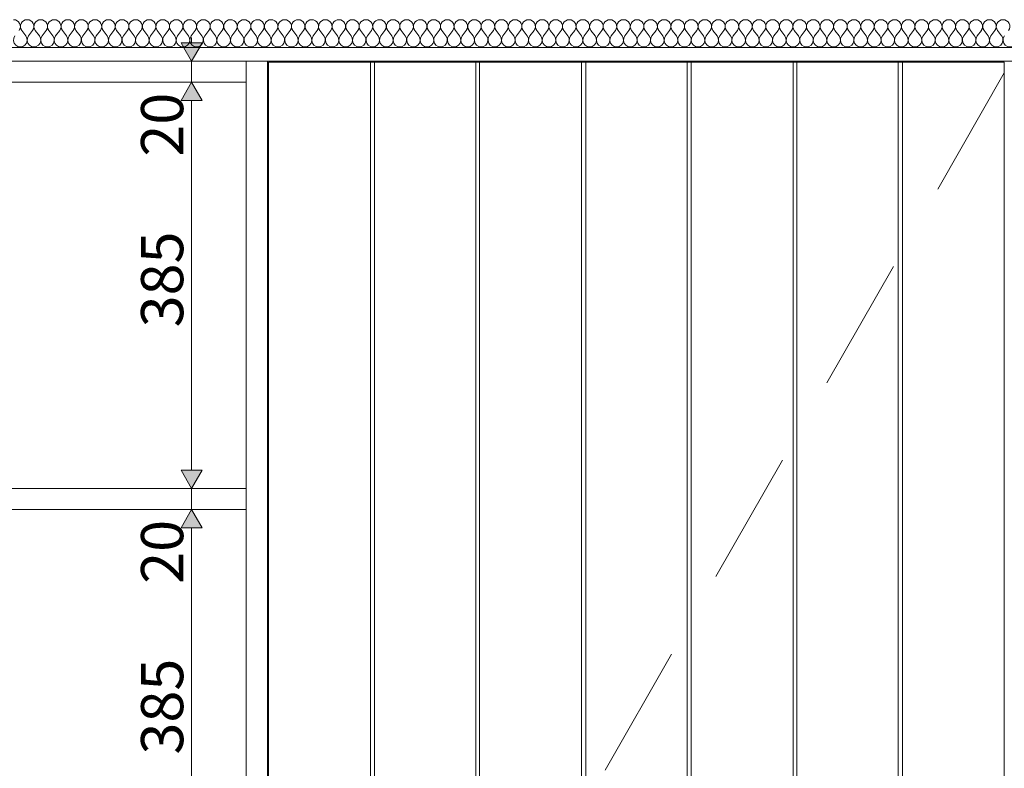
# Model space of a CAD drawing. Units: millimetres. Extents: x 15013 to 65782, y 15393 to 28033.
# Drawn here: x 47435 to 48369, y 18862 to 19572 of the extents above; entities that cross this region are included whole.
import ezdxf

# ---------------------------------------------------------------- set-up
doc = ezdxf.new("R2010")
doc.units = ezdxf.units.MM
doc.header["$MEASUREMENT"] = 0
doc.linetypes.add('Long Dashed', pattern=[211.66666, 126.999998, -84.666662])
doc.linetypes.add('Wipeout_Contour', pattern=[1000, 0, -1000])
for name, color, linetype, lineweight, true_color in [('0_Pen_No__87', 7, 'Continuous', 9, 0x8a8a8a), ('SA - MÕÕDUD - erimööbel_Pen_No__245', 7, 'Continuous', 13, 0x474874), ('SA - RIPPLAED_Pen_No__172', 7, 'Continuous', 13, 0xb6b6b6), ('SA - RIPPLAED_Pen_No__241', 7, 'Continuous', 13, 0xff9433), ('SA - RIPPLAED_Pen_No__87', 7, 'Continuous', 9, 0x8a8a8a), ('SA - SISUSTUS - erimööbel LASTEAED_Pen_No__87', 7, 'Continuous', 9, 0x8a8a8a)]:
    doc.layers.add(name, color=color, linetype=linetype, lineweight=lineweight, true_color=true_color)
for name, color, linetype in [('SA - MÕÕDUD - erimööbel', 7, 'Continuous'), ('SA - RIPPLAED', 7, 'Continuous'), ('SA - SISUSTUS - erimööbel LASTEAED', 7, 'Continuous')]:
    doc.layers.add(name, color=color, linetype=linetype)
doc.styles.add('GENERATED_STYLE_2', font='txt')
doc.dimstyles.new('GENERATED_STYLE__3', dxfattribs={"dimtxt": 40, "dimasz": 19, "dimexe": 0.18, "dimexo": 0.0625, "dimgap": 0, "dimtad": 1, "dimdec": 0, "dimzin": 0, "dimdsep": 46, "dimtxsty": 'GENERATED_STYLE_2', "dimblk": 'ARROWHEAD_16', "dimblk1": 'ARROWHEAD_16', "dimblk2": 'ARROWHEAD_16', "dimcen": 0.09, "dimclrd": 256, "dimclre": 256, "dimclrt": 256, "dimazin": 0, "dimtfac": 1, "dimtdec": 4, "dimtmove": 0, "dimatfit": 3, "dimfxl": 0, "dimtolj": 1, "dimtzin": 0, "dimarcsym": 0})

# ---------------------------------------------------------------- blocks, each defined once
blk = doc.blocks.new('Section Element_38_3', base_point=(32964.48, 17032.75))
at = {"color": 254, "linetype": 'Wipeout_Contour', "lineweight": 0, "ltscale": 1074672.957147885}
blk.add_wipeout([(47771.21, 19531.75), (47771.21, 18320.4), (47772.61, 18320.03), (47774.5, 18319.15), (47776.22, 18317.95), (47777.7, 18316.47), (47778.9, 18314.75), (47779.78, 18312.86), (47780.32, 18310.84), (47780.5, 18308.75), (47780.32, 18306.67), (47779.78, 18304.65), (47778.9, 18302.75), (47777.7, 18301.04), (47776.22, 18299.56), (47774.5, 18298.36), (47772.61, 18297.48), (47771.21, 18297.1), (47771.21, 17083.75), (47867.35, 17083.75), (47867.35, 19531.75)], dxfattribs=at).dxf.layer = 'SA - SISUSTUS - erimööbel LASTEAED'
at = {"color": 254, "linetype": 'Wipeout_Contour', "lineweight": 0, "ltscale": 206364.25481}
blk.add_wipeout([(48171.79, 19531.75), (48171.79, 17083.75), (48267.93, 17083.75), (48267.93, 19531.75)], dxfattribs=at).dxf.layer = 'SA - SISUSTUS - erimööbel LASTEAED'
at = {"color": 254, "linetype": 'Wipeout_Contour', "lineweight": 0, "ltscale": 1176337.420809902}
blk.add_wipeout([(47670.5, 19531.75), (47670.5, 17083.75), (47767.21, 17083.75), (47767.21, 18296.87), (47766.42, 18296.94), (47764.4, 18297.48), (47762.5, 18298.36), (47760.79, 18299.56), (47759.31, 18301.04), (47758.11, 18302.75), (47757.23, 18304.65), (47756.69, 18306.67), (47756.5, 18308.75), (47756.69, 18310.84), (47757.23, 18312.86), (47758.11, 18314.75), (47759.31, 18316.47), (47760.79, 18317.95), (47762.5, 18319.15), (47764.4, 18320.03), (47766.42, 18320.57), (47767.21, 18320.64), (47767.21, 19531.75)], dxfattribs=at).dxf.layer = 'SA - SISUSTUS - erimööbel LASTEAED'
at = {"color": 254, "linetype": 'Wipeout_Contour', "lineweight": 0, "ltscale": 205990.691766}
blk.add_wipeout([(48071.64, 19531.75), (48071.64, 17083.75), (48168.22, 17083.75), (48168.22, 19531.75)], dxfattribs=at).dxf.layer = 'SA - SISUSTUS - erimööbel LASTEAED'
at = {"color": 254, "linetype": 'Wipeout_Contour', "lineweight": 0, "ltscale": 206739.542024}
blk.add_wipeout([(48368.5, 17083.75), (48368.5, 19531.75), (48271.93, 19531.75), (48271.93, 17083.75)], dxfattribs=at).dxf.layer = 'SA - SISUSTUS - erimööbel LASTEAED'
at = {"color": 254, "linetype": 'Wipeout_Contour', "lineweight": 0, "ltscale": 307863.793321}
blk.add_wipeout([(47771.21, 19531.75), (47767.21, 19531.75), (47767.21, 18320.64), (47768.5, 18320.75), (47770.59, 18320.57), (47771.21, 18320.4)], dxfattribs=at).dxf.layer = 'SA - SISUSTUS - erimööbel LASTEAED'
at = {"color": 254, "linetype": 'Wipeout_Contour', "lineweight": 0, "ltscale": 205615.601684}
blk.add_wipeout([(48067.64, 17083.75), (48067.64, 19531.75), (47971.5, 19531.75), (47971.5, 17083.75)], dxfattribs=at).dxf.layer = 'SA - SISUSTUS - erimööbel LASTEAED'
at = {"color": 254, "linetype": 'Wipeout_Contour', "lineweight": 0, "ltscale": 206177.856711}
blk.add_wipeout([(48171.79, 19531.75), (48168.22, 19531.75), (48168.22, 17083.75), (48171.79, 17083.75)], dxfattribs=at).dxf.layer = 'SA - SISUSTUS - erimööbel LASTEAED'
at = {"color": 254, "linetype": 'Wipeout_Contour', "lineweight": 0, "ltscale": 206551.468945}
blk.add_wipeout([(48271.93, 17083.75), (48271.93, 19531.75), (48267.93, 19531.75), (48267.93, 17083.75)], dxfattribs=at).dxf.layer = 'SA - SISUSTUS - erimööbel LASTEAED'
at = {"color": 254, "linetype": 'Wipeout_Contour', "lineweight": 0, "ltscale": 205240.365287}
blk.add_wipeout([(47967.5, 17083.75), (47967.5, 19531.75), (47870.79, 19531.75), (47870.79, 17083.75)], dxfattribs=at).dxf.layer = 'SA - SISUSTUS - erimööbel LASTEAED'
at = {"color": 254, "linetype": 'Wipeout_Contour', "lineweight": 0, "ltscale": 205802.717185}
blk.add_wipeout([(48071.64, 17083.75), (48071.64, 19531.75), (48067.64, 19531.75), (48067.64, 17083.75)], dxfattribs=at).dxf.layer = 'SA - SISUSTUS - erimööbel LASTEAED'
at = {"color": 254, "linetype": 'Wipeout_Contour', "lineweight": 0, "ltscale": 205053.30268}
blk.add_wipeout([(47870.79, 17083.75), (47870.79, 19531.75), (47867.35, 19531.75), (47867.35, 17083.75)], dxfattribs=at).dxf.layer = 'SA - SISUSTUS - erimööbel LASTEAED'
at = {"color": 254, "linetype": 'Wipeout_Contour', "lineweight": 0, "ltscale": 205428.489358}
blk.add_wipeout([(47971.5, 17083.75), (47971.5, 19531.75), (47967.5, 19531.75), (47967.5, 17083.75)], dxfattribs=at).dxf.layer = 'SA - SISUSTUS - erimööbel LASTEAED'
at = {"color": 254, "linetype": 'Wipeout_Contour', "lineweight": 0, "ltscale": 207360.450047}
blk.add_wipeout([(48351.5, 19532.75), (47687.5, 19532.75), (47687.5, 19531.75), (48351.5, 19531.75)], dxfattribs=at).dxf.layer = 'SA - SISUSTUS - erimööbel LASTEAED'
at = {"layer": 'SA - SISUSTUS - erimööbel LASTEAED_Pen_No__87', "color": 252, "linetype": 'Continuous', "lineweight": 9, "true_color": 0x8a8a8a}
for p, q in [((47767.21, 18320.64), (47767.21, 19531.75)), ((47771.21, 19531.75), (47767.21, 19531.75)), ((47867.35, 19531.75), (47771.21, 19531.75)), ((47771.21, 18320.4), (47771.21, 19531.75)), ((47870.79, 19531.75), (47867.35, 19531.75)), ((47867.35, 17083.75), (47867.35, 19531.75)), ((47967.5, 19531.75), (47870.79, 19531.75)), ((47870.79, 17083.75), (47870.79, 19531.75)), ((47967.5, 17083.75), (47967.5, 19531.75)), ((47971.5, 19531.75), (47967.5, 19531.75)), ((48067.64, 19531.75), (47971.5, 19531.75)), ((47971.5, 17083.75), (47971.5, 19531.75)), ((48071.64, 19531.75), (48067.64, 19531.75)), ((48067.64, 17083.75), (48067.64, 19531.75)), ((48071.64, 17083.75), (48071.64, 19531.75)), ((48168.22, 19531.75), (48071.64, 19531.75)), ((48168.22, 17083.75), (48168.22, 19531.75)), ((48171.79, 19531.75), (48168.22, 19531.75)), ((48267.93, 19531.75), (48171.79, 19531.75)), ((48171.79, 17083.75), (48171.79, 19531.75)), ((48267.93, 17083.75), (48267.93, 19531.75)), ((48271.93, 19531.75), (48267.93, 19531.75)), ((48271.93, 17083.75), (48271.93, 19531.75))]:
    blk.add_line(p, q, dxfattribs=at)
at = {"color": 254, "linetype": 'Wipeout_Contour', "lineweight": 0, "ltscale": 408685.189247}
blk.add_wipeout([(47687.5, 19532.75), (47669.5, 19532.75), (47669.5, 17082.75), (47687.5, 17082.75), (47687.5, 17083.75), (47670.5, 17083.75), (47670.5, 19531.75), (47687.5, 19531.75)], dxfattribs=at).dxf.layer = 'SA - SISUSTUS - erimööbel LASTEAED'
at = {"color": 254, "linetype": 'Wipeout_Contour', "lineweight": 0, "ltscale": 413778.798143}
blk.add_wipeout([(48351.5, 19532.75), (48351.5, 19531.75), (48368.5, 19531.75), (48368.5, 17083.75), (48351.5, 17083.75), (48351.5, 17082.75), (48369.5, 17082.75), (48369.5, 19532.75)], dxfattribs=at).dxf.layer = 'SA - SISUSTUS - erimööbel LASTEAED'
at = {"layer": 'SA - SISUSTUS - erimööbel LASTEAED_Pen_No__87', "color": 252, "linetype": 'Continuous', "lineweight": 9, "true_color": 0x8a8a8a}
for p, q in [((47670.5, 17083.75), (47670.5, 19531.75)), ((47767.21, 19531.75), (47670.5, 19531.75)), ((47687.5, 19531.75), (47687.5, 19532.75)), ((48368.5, 19531.75), (48271.93, 19531.75)), ((48351.5, 19531.75), (48351.5, 19532.75)), ((48368.5, 17083.75), (48368.5, 19531.75))]:
    blk.add_line(p, q, dxfattribs=at)
blk = doc.blocks.new('Section Element_44_3', base_point=(32964.48, 17032.75))
at = {"color": 254, "linetype": 'Wipeout_Contour', "lineweight": 0, "ltscale": 205494.279583}
blk.add_wipeout([(47389.5, 19512.75), (47649.5, 19512.75), (47649.5, 19532.75), (47389.5, 19532.75)], dxfattribs=at).dxf.layer = 'SA - SISUSTUS - erimööbel LASTEAED'
at = {"color": 254, "linetype": 'Wipeout_Contour', "lineweight": 0, "ltscale": 204884.130893}
blk.add_wipeout([(47389.5, 19127.75), (47389.5, 19107.75), (47649.5, 19107.75), (47649.5, 19127.75)], dxfattribs=at).dxf.layer = 'SA - SISUSTUS - erimööbel LASTEAED'
at = {"color": 254, "linetype": 'Wipeout_Contour', "lineweight": 0, "ltscale": 204270.7835}
blk.add_wipeout([(47669.5, 17082.75), (47669.5, 19532.75), (47649.5, 19532.75), (47649.5, 17082.75)], dxfattribs=at).dxf.layer = 'SA - SISUSTUS - erimööbel LASTEAED'
at = {"layer": 'SA - SISUSTUS - erimööbel LASTEAED_Pen_No__87', "color": 252, "linetype": 'Continuous', "lineweight": 9, "true_color": 0x8a8a8a}
blk.add_line((47669.5, 17082.75), (47669.5, 19532.75), dxfattribs=at)
at = {"color": 254, "linetype": 'Wipeout_Contour', "lineweight": 0, "ltscale": 205189.067297}
blk.add_wipeout([(47389.5, 19127.75), (47649.5, 19127.75), (47649.5, 19512.75), (47389.5, 19512.75)], dxfattribs=at).dxf.layer = 'SA - SISUSTUS - erimööbel LASTEAED'
at = {"color": 254, "linetype": 'Wipeout_Contour', "lineweight": 0, "ltscale": 204584.429758}
blk.add_wipeout([(47389.5, 18722.75), (47649.5, 18722.75), (47649.5, 19107.75), (47389.5, 19107.75)], dxfattribs=at).dxf.layer = 'SA - SISUSTUS - erimööbel LASTEAED'
at = {"layer": 'SA - SISUSTUS - erimööbel LASTEAED_Pen_No__87', "color": 252, "linetype": 'Continuous', "lineweight": 9, "true_color": 0x8a8a8a}
for p, q in [((47649.5, 19512.75), (47649.5, 19532.75)), ((47649.5, 19512.75), (47389.5, 19512.75)), ((47649.5, 19127.75), (47649.5, 19512.75)), ((47649.5, 19127.75), (47389.5, 19127.75)), ((47649.5, 19107.75), (47649.5, 19127.75)), ((47649.5, 19107.75), (47389.5, 19107.75)), ((47649.5, 18722.75), (47649.5, 19107.75))]:
    blk.add_line(p, q, dxfattribs=at)
blk = doc.blocks.new('*X61', base_point=(32964.48, 17032.75))
at = {"layer": 'SA - RIPPLAED_Pen_No__241', "color": 30, "linetype": 'Continuous', "lineweight": 13, "true_color": 0xff9433}
for p, q in [((47440.35, 19556.68), (47436.49, 19561.83)), ((47442.92, 19556.68), (47446.77, 19561.83)), ((47453.2, 19556.68), (47449.35, 19561.83)), ((47455.77, 19556.68), (47459.63, 19561.83)), ((47466.06, 19556.68), (47462.2, 19561.83)), ((47468.63, 19556.68), (47472.49, 19561.83)), ((47478.92, 19556.68), (47475.06, 19561.83)), ((47481.49, 19556.68), (47485.35, 19561.83)), ((47491.77, 19556.68), (47487.92, 19561.83)), ((47494.35, 19556.68), (47498.2, 19561.83)), ((47504.63, 19556.68), (47500.77, 19561.83)), ((47507.2, 19556.68), (47511.06, 19561.83)), ((47517.49, 19556.68), (47513.63, 19561.83)), ((47520.06, 19556.68), (47523.92, 19561.83)), ((47530.35, 19556.68), (47526.49, 19561.83)), ((47532.92, 19556.68), (47536.77, 19561.83)), ((47543.2, 19556.68), (47539.35, 19561.83)), ((47545.77, 19556.68), (47549.63, 19561.83)), ((47556.06, 19556.68), (47552.2, 19561.83)), ((47558.63, 19556.68), (47562.49, 19561.83)), ((47568.92, 19556.68), (47565.06, 19561.83)), ((47571.49, 19556.68), (47575.35, 19561.83)), ((47581.77, 19556.68), (47577.92, 19561.83)), ((47584.35, 19556.68), (47588.2, 19561.83)), ((47594.63, 19556.68), (47590.77, 19561.83)), ((47597.2, 19556.68), (47601.06, 19561.83)), ((47607.49, 19556.68), (47603.63, 19561.83)), ((47610.06, 19556.68), (47613.92, 19561.83)), ((47620.35, 19556.68), (47616.49, 19561.83)), ((47622.92, 19556.68), (47626.77, 19561.83)), ((47633.2, 19556.68), (47629.35, 19561.83)), ((47635.77, 19556.68), (47639.63, 19561.83)), ((47646.06, 19556.68), (47642.2, 19561.83)), ((47648.63, 19556.68), (47652.49, 19561.83)), ((47658.92, 19556.68), (47655.06, 19561.83)), ((47661.49, 19556.68), (47665.35, 19561.83)), ((47671.77, 19556.68), (47667.92, 19561.83)), ((47674.35, 19556.68), (47678.2, 19561.83)), ((47684.63, 19556.68), (47680.77, 19561.83)), ((47687.2, 19556.68), (47691.06, 19561.83)), ((47697.49, 19556.68), (47693.63, 19561.83)), ((47700.06, 19556.68), (47703.92, 19561.83)), ((47710.35, 19556.68), (47706.49, 19561.83)), ((47712.92, 19556.68), (47716.77, 19561.83)), ((47723.2, 19556.68), (47719.35, 19561.83)), ((47725.77, 19556.68), (47729.63, 19561.83)), ((47736.06, 19556.68), (47732.2, 19561.83)), ((47738.63, 19556.68), (47742.49, 19561.83)), ((47748.92, 19556.68), (47745.06, 19561.83)), ((47751.49, 19556.68), (47755.35, 19561.83)), ((47761.77, 19556.68), (47757.92, 19561.83)), ((47764.35, 19556.68), (47768.2, 19561.83)), ((47774.63, 19556.68), (47770.77, 19561.83)), ((47777.2, 19556.68), (47781.06, 19561.83)), ((47787.49, 19556.68), (47783.63, 19561.83)), ((47790.06, 19556.68), (47793.92, 19561.83)), ((47800.35, 19556.68), (47796.49, 19561.83)), ((47802.92, 19556.68), (47806.77, 19561.83)), ((47813.2, 19556.68), (47809.35, 19561.83)), ((47815.77, 19556.68), (47819.63, 19561.83)), ((47826.06, 19556.68), (47822.2, 19561.83)), ((47828.63, 19556.68), (47832.49, 19561.83)), ((47838.92, 19556.68), (47835.06, 19561.83)), ((47841.49, 19556.68), (47845.35, 19561.83)), ((47851.77, 19556.68), (47847.92, 19561.83)), ((47854.35, 19556.68), (47858.2, 19561.83)), ((47864.63, 19556.68), (47860.77, 19561.83)), ((47867.2, 19556.68), (47871.06, 19561.83)), ((47877.49, 19556.68), (47873.63, 19561.83)), ((47880.06, 19556.68), (47883.92, 19561.83)), ((47890.35, 19556.68), (47886.49, 19561.83)), ((47892.92, 19556.68), (47896.77, 19561.83)), ((47903.2, 19556.68), (47899.35, 19561.83)), ((47905.77, 19556.68), (47909.63, 19561.83)), ((47916.06, 19556.68), (47912.2, 19561.83)), ((47918.63, 19556.68), (47922.49, 19561.83)), ((47928.92, 19556.68), (47925.06, 19561.83)), ((47931.49, 19556.68), (47935.35, 19561.83)), ((47941.77, 19556.68), (47937.92, 19561.83)), ((47944.35, 19556.68), (47948.2, 19561.83)), ((47954.63, 19556.68), (47950.77, 19561.83)), ((47957.2, 19556.68), (47961.06, 19561.83)), ((47967.49, 19556.68), (47963.63, 19561.83)), ((47970.06, 19556.68), (47973.92, 19561.83)), ((47980.35, 19556.68), (47976.49, 19561.83)), ((47982.92, 19556.68), (47986.77, 19561.83)), ((47993.2, 19556.68), (47989.35, 19561.83)), ((47995.77, 19556.68), (47999.63, 19561.83)), ((48006.06, 19556.68), (48002.2, 19561.83)), ((48008.63, 19556.68), (48012.49, 19561.83)), ((48018.92, 19556.68), (48015.06, 19561.83)), ((48021.49, 19556.68), (48025.35, 19561.83)), ((48031.77, 19556.68), (48027.92, 19561.83)), ((48034.35, 19556.68), (48038.2, 19561.83)), ((48044.63, 19556.68), (48040.77, 19561.83)), ((48047.2, 19556.68), (48051.06, 19561.83)), ((48057.49, 19556.68), (48053.63, 19561.83)), ((48060.06, 19556.68), (48063.92, 19561.83)), ((48070.35, 19556.68), (48066.49, 19561.83)), ((48072.92, 19556.68), (48076.77, 19561.83)), ((48083.2, 19556.68), (48079.35, 19561.83)), ((48085.78, 19556.68), (48089.63, 19561.83)), ((48096.06, 19556.68), (48092.2, 19561.83)), ((48098.63, 19556.68), (48102.49, 19561.83)), ((48108.92, 19556.68), (48105.06, 19561.83)), ((48111.49, 19556.68), (48115.35, 19561.83)), ((48121.78, 19556.68), (48117.92, 19561.83)), ((48124.35, 19556.68), (48128.2, 19561.83)), ((48134.63, 19556.68), (48130.78, 19561.83)), ((48137.2, 19556.68), (48141.06, 19561.83)), ((48147.49, 19556.68), (48143.63, 19561.83)), ((48150.06, 19556.68), (48153.92, 19561.83)), ((48160.35, 19556.68), (48156.49, 19561.83)), ((48162.92, 19556.68), (48166.78, 19561.83)), ((48173.2, 19556.68), (48169.35, 19561.83)), ((48175.78, 19556.68), (48179.63, 19561.83)), ((48186.06, 19556.68), (48182.2, 19561.83)), ((48188.63, 19556.68), (48192.49, 19561.83)), ((48198.92, 19556.68), (48195.06, 19561.83)), ((48201.49, 19556.68), (48205.35, 19561.83)), ((48211.78, 19556.68), (48207.92, 19561.83)), ((48214.35, 19556.68), (48218.2, 19561.83)), ((48224.63, 19556.68), (48220.78, 19561.83)), ((48227.2, 19556.68), (48231.06, 19561.83)), ((48237.49, 19556.68), (48233.63, 19561.83)), ((48240.06, 19556.68), (48243.92, 19561.83)), ((48250.35, 19556.68), (48246.49, 19561.83)), ((48252.92, 19556.68), (48256.78, 19561.83)), ((48263.2, 19556.68), (48259.35, 19561.83)), ((48265.78, 19556.68), (48269.63, 19561.83)), ((48276.06, 19556.68), (48272.2, 19561.83)), ((48278.63, 19556.68), (48282.49, 19561.83)), ((48288.92, 19556.68), (48285.06, 19561.83)), ((48291.49, 19556.68), (48295.35, 19561.83)), ((48301.78, 19556.68), (48297.92, 19561.83)), ((48304.35, 19556.68), (48308.2, 19561.83)), ((48314.63, 19556.68), (48310.78, 19561.83)), ((48317.2, 19556.68), (48321.06, 19561.83)), ((48327.49, 19556.68), (48323.63, 19561.83)), ((48330.06, 19556.68), (48333.92, 19561.83)), ((48340.35, 19556.68), (48336.49, 19561.83)), ((48342.92, 19556.68), (48346.78, 19561.83)), ((48353.2, 19556.68), (48349.35, 19561.83)), ((48355.78, 19556.68), (48359.63, 19561.83)), ((48366.06, 19556.68), (48362.2, 19561.83))]:
    blk.add_line(p, q, dxfattribs=at)
for centre, start, end in [((47428.77, 19565.68), 323.1301, 90), ((47441.63, 19565.68), 90, 216.8699), ((47441.63, 19565.68), 323.1301, 90), ((47454.49, 19565.68), 90, 216.8699), ((47454.49, 19565.68), 323.1301, 90), ((47467.35, 19565.68), 90, 216.8699), ((47467.35, 19565.68), 323.1301, 90), ((47480.2, 19565.68), 90, 216.8699), ((47480.2, 19565.68), 323.1301, 90), ((47493.06, 19565.68), 90, 216.8699), ((47493.06, 19565.68), 323.1301, 90), ((47505.92, 19565.68), 90, 216.8699), ((47505.92, 19565.68), 323.1301, 90), ((47518.77, 19565.68), 90, 216.8699), ((47518.77, 19565.68), 323.1301, 90), ((47531.63, 19565.68), 90, 216.8699), ((47531.63, 19565.68), 323.1301, 90), ((47544.49, 19565.68), 90, 216.8699), ((47544.49, 19565.68), 323.1301, 90), ((47557.35, 19565.68), 90, 216.8699), ((47557.35, 19565.68), 323.1301, 90), ((47570.2, 19565.68), 90, 216.8699), ((47570.2, 19565.68), 323.1301, 90), ((47583.06, 19565.68), 90, 216.8699), ((47583.06, 19565.68), 323.1301, 90), ((47595.92, 19565.68), 90, 216.8699), ((47595.92, 19565.68), 323.1301, 90), ((47608.77, 19565.68), 90, 216.8699), ((47608.77, 19565.68), 323.1301, 90), ((47621.63, 19565.68), 90, 216.8699), ((47621.63, 19565.68), 323.1301, 90), ((47634.49, 19565.68), 90, 216.8699), ((47634.49, 19565.68), 323.1301, 90), ((47647.35, 19565.68), 90, 216.8699), ((47647.35, 19565.68), 323.1301, 90), ((47660.2, 19565.68), 90, 216.8699), ((47660.2, 19565.68), 323.1301, 90), ((47673.06, 19565.68), 90, 216.8699), ((47673.06, 19565.68), 323.1301, 90), ((47685.92, 19565.68), 90, 216.8699), ((47685.92, 19565.68), 323.1301, 90), ((47698.77, 19565.68), 90, 216.8699), ((47698.77, 19565.68), 323.1301, 90), ((47711.63, 19565.68), 90, 216.8699), ((47711.63, 19565.68), 323.1301, 90), ((47724.49, 19565.68), 90, 216.8699), ((47724.49, 19565.68), 323.1301, 90), ((47737.35, 19565.68), 90, 216.8699), ((47737.35, 19565.68), 323.1301, 90), ((47750.2, 19565.68), 90, 216.8699), ((47750.2, 19565.68), 323.1301, 90), ((47763.06, 19565.68), 90, 216.8699), ((47763.06, 19565.68), 323.1301, 90), ((47775.92, 19565.68), 90, 216.8699), ((47775.92, 19565.68), 323.1301, 90), ((47788.77, 19565.68), 90, 216.8699), ((47788.77, 19565.68), 323.1301, 90), ((47801.63, 19565.68), 90, 216.8699), ((47801.63, 19565.68), 323.1301, 90), ((47814.49, 19565.68), 90, 216.8699), ((47814.49, 19565.68), 323.1301, 90), ((47827.35, 19565.68), 90, 216.8699), ((47827.35, 19565.68), 323.1301, 90), ((47840.2, 19565.68), 90, 216.8699), ((47840.2, 19565.68), 323.1301, 90), ((47853.06, 19565.68), 90, 216.8699), ((47853.06, 19565.68), 323.1301, 90), ((47865.92, 19565.68), 90, 216.8699), ((47865.92, 19565.68), 323.1301, 90), ((47878.77, 19565.68), 90, 216.8699), ((47878.77, 19565.68), 323.1301, 90), ((47891.63, 19565.68), 90, 216.8699), ((47891.63, 19565.68), 323.1301, 90), ((47904.49, 19565.68), 90, 216.8699), ((47904.49, 19565.68), 323.1301, 90), ((47917.35, 19565.68), 90, 216.8699), ((47917.35, 19565.68), 323.1301, 90), ((47930.2, 19565.68), 90, 216.8699), ((47930.2, 19565.68), 323.1301, 90), ((47943.06, 19565.68), 90, 216.8699), ((47943.06, 19565.68), 323.1301, 90), ((47955.92, 19565.68), 90, 216.8699), ((47955.92, 19565.68), 323.1301, 90), ((47968.77, 19565.68), 90, 216.8699), ((47968.77, 19565.68), 323.1301, 90), ((47981.63, 19565.68), 90, 216.8699), ((47981.63, 19565.68), 323.1301, 90), ((47994.49, 19565.68), 90, 216.8699), ((47994.49, 19565.68), 323.1301, 90), ((48007.35, 19565.68), 90, 216.8699), ((48007.35, 19565.68), 323.1301, 90), ((48020.2, 19565.68), 90, 216.8699), ((48020.2, 19565.68), 323.1301, 90), ((48033.06, 19565.68), 90, 216.8699), ((48033.06, 19565.68), 323.1301, 90), ((48045.92, 19565.68), 90, 216.8699), ((48045.92, 19565.68), 323.1301, 90), ((48058.77, 19565.68), 90, 216.8699), ((48058.77, 19565.68), 323.1301, 90), ((48071.63, 19565.68), 90, 216.8699), ((48071.63, 19565.68), 323.1301, 90), ((48084.49, 19565.68), 90, 216.8699), ((48084.49, 19565.68), 323.1301, 90), ((48097.35, 19565.68), 90, 216.8699), ((48097.35, 19565.68), 323.1301, 90), ((48110.2, 19565.68), 90, 216.8699), ((48110.2, 19565.68), 323.1301, 90), ((48123.06, 19565.68), 90, 216.8699), ((48123.06, 19565.68), 323.1301, 90), ((48135.92, 19565.68), 90, 216.8699), ((48135.92, 19565.68), 323.1301, 90), ((48148.78, 19565.68), 90, 216.8699), ((48148.78, 19565.68), 323.1301, 90), ((48161.63, 19565.68), 90, 216.8699), ((48161.63, 19565.68), 323.1301, 90), ((48174.49, 19565.68), 90, 216.8699), ((48174.49, 19565.68), 323.1301, 90), ((48187.35, 19565.68), 90, 216.8699), ((48187.35, 19565.68), 323.1301, 90), ((48200.2, 19565.68), 90, 216.8699), ((48200.2, 19565.68), 323.1301, 90), ((48213.06, 19565.68), 90, 216.8699), ((48213.06, 19565.68), 323.1301, 90), ((48225.92, 19565.68), 90, 216.8699), ((48225.92, 19565.68), 323.1301, 90), ((48238.78, 19565.68), 90, 216.8699), ((48238.78, 19565.68), 323.1301, 90), ((48251.63, 19565.68), 90, 216.8699), ((48251.63, 19565.68), 323.1301, 90), ((48264.49, 19565.68), 90, 216.8699), ((48264.49, 19565.68), 323.1301, 90), ((48277.35, 19565.68), 90, 216.8699), ((48277.35, 19565.68), 323.1301, 90), ((48290.2, 19565.68), 90, 216.8699), ((48290.2, 19565.68), 323.1301, 90), ((48303.06, 19565.68), 90, 216.8699), ((48303.06, 19565.68), 323.1301, 90), ((48315.92, 19565.68), 90, 216.8699), ((48315.92, 19565.68), 323.1301, 90), ((48328.78, 19565.68), 90, 216.8699), ((48328.78, 19565.68), 323.1301, 90), ((48341.63, 19565.68), 90, 216.8699), ((48341.63, 19565.68), 323.1301, 90), ((48354.49, 19565.68), 90, 216.8699), ((48354.49, 19565.68), 323.1301, 90), ((48367.35, 19565.68), 90, 216.8699), ((48367.35, 19565.68), 323.1301, 90), ((47435.2, 19552.83), 143.1301, 36.8699), ((47448.06, 19552.83), 143.1301, 36.8699), ((47460.92, 19552.83), 143.1301, 36.8699), ((47473.77, 19552.83), 143.1301, 36.8699), ((47486.63, 19552.83), 143.1301, 36.8699), ((47499.49, 19552.83), 143.1301, 36.8699), ((47512.35, 19552.83), 143.1301, 36.8699), ((47525.2, 19552.83), 143.1301, 36.8699), ((47538.06, 19552.83), 143.1301, 36.8699), ((47550.92, 19552.83), 143.1301, 36.8699), ((47563.77, 19552.83), 143.1301, 36.8699), ((47576.63, 19552.83), 143.1301, 36.8699), ((47589.49, 19552.83), 143.1301, 36.8699), ((47602.35, 19552.83), 143.1301, 36.8699), ((47615.2, 19552.83), 143.1301, 36.8699), ((47628.06, 19552.83), 143.1301, 36.8699), ((47640.92, 19552.83), 143.1301, 36.8699), ((47653.77, 19552.83), 143.1301, 36.8699), ((47666.63, 19552.83), 143.1301, 36.8699), ((47679.49, 19552.83), 143.1301, 36.8699), ((47692.35, 19552.83), 143.1301, 36.8699), ((47705.2, 19552.83), 143.1301, 36.8699), ((47718.06, 19552.83), 143.1301, 36.8699), ((47730.92, 19552.83), 143.1301, 36.8699), ((47743.77, 19552.83), 143.1301, 36.8699), ((47756.63, 19552.83), 143.1301, 36.8699), ((47769.49, 19552.83), 143.1301, 36.8699), ((47782.35, 19552.83), 143.1301, 36.8699), ((47795.2, 19552.83), 143.1301, 36.8699), ((47808.06, 19552.83), 143.1301, 36.8699), ((47820.92, 19552.83), 143.1301, 36.8699), ((47833.77, 19552.83), 143.1301, 36.8699), ((47846.63, 19552.83), 143.1301, 36.8699), ((47859.49, 19552.83), 143.1301, 36.8699), ((47872.35, 19552.83), 143.1301, 36.8699), ((47885.2, 19552.83), 143.1301, 36.8699), ((47898.06, 19552.83), 143.1301, 36.8699), ((47910.92, 19552.83), 143.1301, 36.8699), ((47923.77, 19552.83), 143.1301, 36.8699), ((47936.63, 19552.83), 143.1301, 36.8699), ((47949.49, 19552.83), 143.1301, 36.8699), ((47962.35, 19552.83), 143.1301, 36.8699), ((47975.2, 19552.83), 143.1301, 36.8699), ((47988.06, 19552.83), 143.1301, 36.8699), ((48000.92, 19552.83), 143.1301, 36.8699), ((48013.77, 19552.83), 143.1301, 36.8699), ((48026.63, 19552.83), 143.1301, 36.8699), ((48039.49, 19552.83), 143.1301, 36.8699), ((48052.35, 19552.83), 143.1301, 36.8699), ((48065.2, 19552.83), 143.1301, 36.8699), ((48078.06, 19552.83), 143.1301, 36.8699), ((48090.92, 19552.83), 143.1301, 36.8699), ((48103.78, 19552.83), 143.1301, 36.8699), ((48116.63, 19552.83), 143.1301, 36.8699), ((48129.49, 19552.83), 143.1301, 36.8699), ((48142.35, 19552.83), 143.1301, 36.8699), ((48155.2, 19552.83), 143.1301, 36.8699), ((48168.06, 19552.83), 143.1301, 36.8699), ((48180.92, 19552.83), 143.1301, 36.8699), ((48193.78, 19552.83), 143.1301, 36.8699), ((48206.63, 19552.83), 143.1301, 36.8699), ((48219.49, 19552.83), 143.1301, 36.8699), ((48232.35, 19552.83), 143.1301, 36.8699), ((48245.2, 19552.83), 143.1301, 36.8699), ((48258.06, 19552.83), 143.1301, 36.8699), ((48270.92, 19552.83), 143.1301, 36.8699), ((48283.78, 19552.83), 143.1301, 36.8699), ((48296.63, 19552.83), 143.1301, 36.8699), ((48309.49, 19552.83), 143.1301, 36.8699), ((48322.35, 19552.83), 143.1301, 36.8699), ((48335.2, 19552.83), 143.1301, 36.8699), ((48348.06, 19552.83), 143.1301, 36.8699), ((48360.92, 19552.83), 143.1301, 36.8699), ((48373.78, 19552.83), 143.1301, 36.8699)]:
    blk.add_arc(centre, 6.43, start, end, dxfattribs=at)
blk = doc.blocks.new('Section Element_46_3', base_point=(32964.48, 17032.75))
at = {"color": 254, "linetype": 'Wipeout_Contour', "lineweight": 0, "ltscale": 307862.998903}
blk.add_wipeout([(44966.83, 19532.75), (49939.48, 19532.75), (49939.48, 19545.75), (49823.48, 19545.75), (44969.48, 19545.75), (44966.83, 19545.75)], dxfattribs=at).dxf.layer = 'SA - RIPPLAED'
at = {"layer": 'SA - RIPPLAED_Pen_No__172', "linetype": 'Continuous', "lineweight": 13, "true_color": 0xb6b6b6}
h = blk.add_hatch(dxfattribs=at)
h.set_pattern_fill('__KATUSEKATE___Profiilpl_3D', color=253, style=0, pattern_type=2)
h.set_pattern_definition([(0, (32964.48, 17032.754), (0, 20), [])])
h.paths.add_polyline_path([(44966.83, 19532.75), (49939.48, 19532.75), (49939.48, 19545.75), (49823.48, 19545.75), (44969.48, 19545.75), (44966.83, 19545.75)])
at = {"layer": 'SA - RIPPLAED_Pen_No__87', "color": 252, "linetype": 'Continuous', "lineweight": 9, "true_color": 0x8a8a8a}
blk.add_line((49852, 19532.75), (44969.48, 19532.75), dxfattribs=at)
at = {"layer": 'SA - RIPPLAED_Pen_No__87', "color": 252, "linetype": 'Continuous', "lineweight": 9, "true_color": 0x8a8a8a, "flags": 128}
blk.add_lwpolyline([(49848.48, 19545.75), (49835.98, 19545.75), (49823.48, 19545.75), (44969.48, 19545.75), (44966.83, 19545.75)], dxfattribs=at)
at = {"layer": 'SA - RIPPLAED', "lineweight": 0}
blk.add_blockref('*X61', (32964.48, 17032.75), dxfattribs=at)
blk = doc.blocks.new('*D72', base_point=(32964.48, 17032.75))
at = {"layer": 'SA - MÕÕDUD - erimööbel_Pen_No__245', "linetype": 'Continuous', "lineweight": 13, "true_color": 0x474874}
for points in [[(48535.07, 19532.75), (48525.07, 19515.43), (48545.07, 19515.43)], [(48535.07, 17082.75), (48545.07, 17100.07), (48525.07, 17100.07)], [(48535.07, 17082.75), (48525.07, 17065.43), (48545.07, 17065.43)]]:
    blk.add_hatch(color=167, dxfattribs=at).paths.add_polyline_path(points)
at = {"layer": 'SA - MÕÕDUD - erimööbel_Pen_No__245', "color": 167, "linetype": 'Continuous', "lineweight": 13, "true_color": 0x474874}
for p, q in [((48553.82, 19532.75), (48516.32, 19532.75)), ((48535.07, 19532.75), (48525.07, 19515.43)), ((48535.07, 19532.75), (48545.07, 19515.43)), ((48545.07, 19515.43), (48525.07, 19515.43)), ((48535.07, 17100.07), (48535.07, 19515.43)), ((48525.07, 17100.07), (48545.07, 17100.07)), ((48535.07, 17082.75), (48525.07, 17100.07)), ((48535.07, 17082.75), (48545.07, 17100.07)), ((48553.82, 17082.75), (48516.32, 17082.75)), ((48535.07, 17082.75), (48525.07, 17065.43)), ((48535.07, 17082.75), (48545.07, 17065.43))]:
    blk.add_line(p, q, dxfattribs=at)
at = {"layer": 'SA - MÕÕDUD - erimööbel_Pen_No__245', "color": 167, "lineweight": 13, "true_color": 0x474874, "insert": (48527.07, 18247.96), "char_height": 40, "attachment_point": 7, "rotation": 90, "style": 'GENERATED_STYLE_2'}
blk.add_mtext('\\A1;{\\pql;\\fSwis721 Cn BT|b0|i0|c0|p0;\\W1.000000;2,450}', dxfattribs=at)
blk = doc.blocks.new('ARROWHEAD_16')
at = {"linetype": 'Continuous', "lineweight": 0}
blk.add_hatch(color=0, dxfattribs=at).paths.add_polyline_path([(-0.9093, 0.525), (0, 0), (-0.9093, -0.525)])
at = {"color": 0, "linetype": 'Continuous', "lineweight": 0}
blk.add_line((0, 0), (-1, 0), dxfattribs=at)
blk = doc.blocks.new('*D83', base_point=(32964.48, 17032.75))
at = {"layer": 'SA - MÕÕDUD - erimööbel_Pen_No__245', "linetype": 'Continuous', "lineweight": 13, "true_color": 0x474874}
for points in [[(47597.67, 19107.75), (47587.67, 19090.43), (47607.67, 19090.43)], [(47597.67, 18722.75), (47607.67, 18740.07), (47587.67, 18740.07)]]:
    blk.add_hatch(color=167, dxfattribs=at).paths.add_polyline_path(points)
at = {"layer": 'SA - MÕÕDUD - erimööbel_Pen_No__245', "color": 167, "linetype": 'Continuous', "lineweight": 13, "true_color": 0x474874}
for p, q in [((47616.42, 19107.75), (47578.92, 19107.75)), ((47597.67, 19107.75), (47587.67, 19090.43)), ((47597.67, 19107.75), (47607.67, 19090.43)), ((47607.67, 19090.43), (47587.67, 19090.43)), ((47597.67, 18740.07), (47597.67, 19090.43)), ((47587.67, 18740.07), (47607.67, 18740.07)), ((47597.67, 18722.75), (47587.67, 18740.07)), ((47597.67, 18722.75), (47607.67, 18740.07)), ((47616.42, 18722.75), (47578.92, 18722.75))]:
    blk.add_line(p, q, dxfattribs=at)
at = {"layer": 'SA - MÕÕDUD - erimööbel_Pen_No__245', "color": 167, "lineweight": 13, "true_color": 0x474874, "char_height": 40, "attachment_point": 7, "rotation": 90, "style": 'GENERATED_STYLE_2'}
for s, insert in [('\\A1;{\\pql;\\fSwis721 Cn BT|b0|i0|c0|p0;\\W1.000000;20}', (47589.67, 19037.3)), ('\\A1;{\\pql;\\fSwis721 Cn BT|b0|i0|c0|p0;\\W1.000000;385}', (47589.67, 18875.41))]:
    blk.add_mtext(s, dxfattribs=dict(at, insert=insert))
blk = doc.blocks.new('*D84', base_point=(32964.48, 17032.75))
at = {"layer": 'SA - MÕÕDUD - erimööbel_Pen_No__245', "linetype": 'Continuous', "lineweight": 13, "true_color": 0x474874}
for points in [[(47597.67, 19127.75), (47607.67, 19145.07), (47587.67, 19145.07)], [(47597.67, 19107.75), (47587.67, 19090.43), (47607.67, 19090.43)]]:
    blk.add_hatch(color=167, dxfattribs=at).paths.add_polyline_path(points)
at = {"layer": 'SA - MÕÕDUD - erimööbel_Pen_No__245', "color": 167, "linetype": 'Continuous', "lineweight": 13, "true_color": 0x474874}
for p, q in [((47616.42, 19127.75), (47578.92, 19127.75)), ((47597.67, 19107.75), (47597.67, 19127.75)), ((47616.42, 19107.75), (47578.92, 19107.75))]:
    blk.add_line(p, q, dxfattribs=at)
blk = doc.blocks.new('*D85', base_point=(32964.48, 17032.75))
at = {"layer": 'SA - MÕÕDUD - erimööbel_Pen_No__245', "linetype": 'Continuous', "lineweight": 13, "true_color": 0x474874}
for points in [[(47597.67, 19512.75), (47587.67, 19495.43), (47607.67, 19495.43)], [(47597.67, 19127.75), (47607.67, 19145.07), (47587.67, 19145.07)]]:
    blk.add_hatch(color=167, dxfattribs=at).paths.add_polyline_path(points)
at = {"layer": 'SA - MÕÕDUD - erimööbel_Pen_No__245', "color": 167, "linetype": 'Continuous', "lineweight": 13, "true_color": 0x474874}
for p, q in [((47616.42, 19512.75), (47578.92, 19512.75)), ((47597.67, 19512.75), (47587.67, 19495.43)), ((47597.67, 19512.75), (47607.67, 19495.43)), ((47607.67, 19495.43), (47587.67, 19495.43)), ((47597.67, 19145.07), (47597.67, 19495.43)), ((47587.67, 19145.07), (47607.67, 19145.07)), ((47597.67, 19127.75), (47587.67, 19145.07)), ((47597.67, 19127.75), (47607.67, 19145.07)), ((47616.42, 19127.75), (47578.92, 19127.75))]:
    blk.add_line(p, q, dxfattribs=at)
at = {"layer": 'SA - MÕÕDUD - erimööbel_Pen_No__245', "color": 167, "lineweight": 13, "true_color": 0x474874, "char_height": 40, "attachment_point": 7, "rotation": 90, "style": 'GENERATED_STYLE_2'}
for s, insert in [('\\A1;{\\pql;\\fSwis721 Cn BT|b0|i0|c0|p0;\\W1.000000;20}', (47589.67, 19442.3)), ('\\A1;{\\pql;\\fSwis721 Cn BT|b0|i0|c0|p0;\\W1.000000;385}', (47589.67, 19280.41))]:
    blk.add_mtext(s, dxfattribs=dict(at, insert=insert))
blk = doc.blocks.new('*D86', base_point=(32964.48, 17032.75))
at = {"layer": 'SA - MÕÕDUD - erimööbel_Pen_No__245', "linetype": 'Continuous', "lineweight": 13, "true_color": 0x474874}
for points in [[(47597.67, 19532.75), (47607.67, 19550.07), (47587.67, 19550.07)], [(47597.67, 19512.75), (47587.67, 19495.43), (47607.67, 19495.43)]]:
    blk.add_hatch(color=167, dxfattribs=at).paths.add_polyline_path(points)
at = {"layer": 'SA - MÕÕDUD - erimööbel_Pen_No__245', "color": 167, "linetype": 'Continuous', "lineweight": 13, "true_color": 0x474874}
for p, q in [((47587.67, 19550.07), (47607.67, 19550.07)), ((47597.67, 19532.75), (47587.67, 19550.07)), ((47597.67, 19550.07), (47597.67, 19555.08)), ((47597.67, 19532.75), (47607.67, 19550.07)), ((47616.42, 19532.75), (47578.92, 19532.75)), ((47597.67, 19512.75), (47597.67, 19532.75)), ((47616.42, 19512.75), (47578.92, 19512.75))]:
    blk.add_line(p, q, dxfattribs=at)

msp = doc.modelspace()

# ---------------------------------------------------------------- block references
at = {"layer": 'SA - SISUSTUS - erimööbel LASTEAED', "lineweight": 0}
msp.add_blockref('Section Element_38_3', (32964.48, 17032.75), dxfattribs=at)

# ---------------------------------------------------------------- next in the draw order: block references
msp.add_blockref('Section Element_44_3', (32964.48, 17032.75), dxfattribs=at)

# ---------------------------------------------------------------- next in the draw order: linework, layer by layer
at = {"layer": '0_Pen_No__87', "color": 252, "linetype": 'Long Dashed', "lineweight": 9, "true_color": 0x8a8a8a}
msp.add_lwpolyline([(48368.5, 19521.75), (47670.5, 18302.75), (48368.5, 17083.75)], dxfattribs=at)

# ---------------------------------------------------------------- next in the draw order: block references
at = {"layer": 'SA - RIPPLAED', "lineweight": 0}
msp.add_blockref('Section Element_46_3', (32964.48, 17032.75), dxfattribs=at)

# ---------------------------------------------------------------- next in the draw order: dimensions: what is measured, and where the dimension line sits
at = {"layer": 'SA - MÕÕDUD - erimööbel', "color": 167, "linetype": 'Continuous', "lineweight": 13, "true_color": 0x474874}
for base, p1, p2, picture, middle in [((47597.67, 19512.75), (47649.5, 19127.75), (47649.5, 19512.75), '*D85', (47569.67, 19326.07)), ((47597.67, 19127.75), (47649.5, 19107.75), (47649.5, 19127.75), '*D84', (47569.67, 19067.74)), ((47597.67, 19107.75), (47649.5, 18722.75), (47649.5, 19107.75), '*D83', (47569.67, 18921.07))]:
    dim = msp.add_linear_dim(base=base, p1=p1, p2=p2, angle=90, dimstyle='GENERATED_STYLE__3', dxfattribs=at)
    dim.commit()
    dim.dimension.update_dxf_attribs({"geometry": picture, "text_midpoint": middle, "dimtype": 160, "text_rotation": 90})

# ---------------------------------------------------------------- next in the draw order: dimensions: what is measured, and where the dimension line sits
for base, p1, picture, middle in [((47597.67, 19532.75), (47649.5, 19512.75), '*D86', (47569.67, 19472.74)), ((48535.07, 19532.75), (48369.5, 17082.75), '*D72', (48507.07, 18314.97))]:
    dim = msp.add_linear_dim(base=base, p1=p1, p2=(47453.16, 19532.75), angle=90, dimstyle='GENERATED_STYLE__3', dxfattribs=at)
    dim.commit()
    dim.dimension.update_dxf_attribs({"geometry": picture, "text_midpoint": middle, "dimtype": 160, "text_rotation": 90})

doc.saveas('drawing.dxf')
